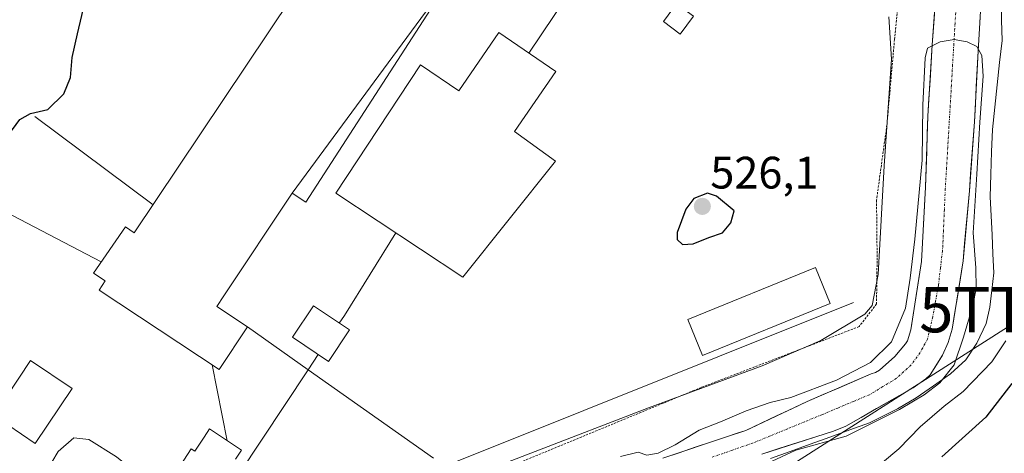
# Model space of a CAD drawing. Units: metres. Extents: x 620687 to 624128, y 4752627 to 4755001.
# Drawn here: x 621630 to 621848, y 4753269 to 4753364 of the extents above; entities that cross this region are included whole.
import ezdxf
from ezdxf.enums import TextEntityAlignment as Align

# ---------------------------------------------------------------- set-up
doc = ezdxf.new("R2010")
doc.units = ezdxf.units.M
doc.header["$MEASUREMENT"] = 0
doc.linetypes.add('TRAZO_Y_PUNTO', pattern=[1, 0.5, -0.25, 0, -0.25])
doc.linetypes.add('TRAZOS', pattern=[0.75, 0.5, -0.25])
doc.layers.get('0').update_dxf_attribs({"lineweight": 5})
for name, color, linetype, lineweight in [('Alambrada', 19, 'TRAZOS', 0), ('Carátula', 7, 'Continuous', 5), ('Cinta transportadora', 2, 'Continuous', 0), ('Corriente natural Cxs', 5, 'Continuous', 13), ('Corriente natural eje', 5, 'TRAZO_Y_PUNTO', 0), ('Corriente natural superficial', 5, 'Continuous', 13), ('Curva de nivel maestra', 36, 'Continuous', 30), ('Curva de nivel normal', 36, 'Continuous', 0), ('Edificación industrial', 135, 'Continuous', 13), ('Edificación industrial Cxs', 135, 'Continuous', 13), ('Edificación ligera', 1, 'Continuous', 0), ('Edificación ligera Cxs', 1, 'Continuous', 0), ('Entidad de ámbito territorial', 19, 'Continuous', 0), ('Entidad de ámbito territorial CxS', 92, 'Continuous', 0), ('Punto de cota en terreno', 7, 'Continuous', 0), ('Rótulo de punto de cota en terreno', 19, 'Continuous', 0), ('Suelo desnudo CxS', 43, 'Continuous', 0), ('Tendido', 6, 'Continuous', 0), ('Torre de tendido puntual', 7, 'Continuous', 0)]:
    doc.layers.add(name, color=color, linetype=linetype, lineweight=lineweight)
doc.styles.add('Arial', font='txt', dxfattribs={"height": 0.2})

# ---------------------------------------------------------------- blocks, each defined once
blk = doc.blocks.new('*U156')
at = {"layer": 'Suelo desnudo CxS', "color": 43, "linetype": 'Continuous', "lineweight": 0}
blk.add_polyline3d([(621832.8301, 4753374.1101, 515.9357), (621831.7501, 4753358.6301, 514.9889), (621830.7501, 4753342.9101, 515.3372), (621830.2701, 4753327.2701, 514.8455), (621829.3801, 4753310.8501, 514.4795), (621827.0401, 4753295.7801, 513.8814), (621826.3001, 4753293.3501, 513.865), (621825.8601, 4753292.6801, 513.8457), (621823.4601, 4753289.8901, 513.9951), (621820.0601, 4753286.8501, 514.1239), (621819.2001, 4753286.3701, 514.1532), (621818.2701, 4753286.0501, 514.0968), (621810.1188, 4753282.5377, 513.9014), (621804.1601, 4753279.9701, 514.0705), (621791.6993, 4753274.1062, 513.9245), (621790.5601, 4753273.5701, 513.894), (621788.4693, 4753272.8854, 513.7796), (621786.5601, 4753272.2601, 513.7619), (621772.2901, 4753267.4601, 513.7209)], dxfattribs=at)
blk = doc.blocks.new('5PATER')
at = {"layer": 'Carátula', "linetype": 'Continuous', "lineweight": 5}
h = blk.add_hatch(color=250, dxfattribs=at)
edge = h.paths.add_edge_path()
edge.add_ellipse((0, 0.01), major_axis=(-1.33, -1.34), ratio=0.999422, start_angle=0, end_angle=360)
blk = doc.blocks.new('5TTEND')
blk.add_text('5TTEND', height=10).set_placement((0, 0), align=Align.MIDDLE_CENTER)

msp = doc.modelspace()

# ---------------------------------------------------------------- linework, layer by layer
at = {"layer": 'Alambrada', "color": 19, "linetype": 'TRAZOS', "lineweight": 0}
msp.add_polyline3d([(621824.44, 4753370.02, 518.32), (621823.41, 4753359.85, 518.78), (621821.74, 4753341.02, 518.83), (621819.44, 4753324.38, 519.13), (621819.57, 4753311.65, 519.21), (621819.44, 4753301.48, 518.53), (621815.6, 4753296.49, 518.53), (621780.71, 4753283.05, 519.35), (621740.46, 4753266.41, 518.49), (621719.09, 4753258.59, 519.14), (621699.19, 4753246.12, 517.79)], dxfattribs=at)
at = {"layer": 'Cinta transportadora', "color": 2, "linetype": 'Continuous', "lineweight": 0}
for points in [[(621757.56, 4753378.99, 520.66), (621756.59, 4753377.56, 520.66), (621742.7, 4753356.84, 521.15)], [(621633.72, 4753342.81, 523.66), (621659.77, 4753323.32, 520.66)], [(621618.81, 4753326.14, 521.96), (621648.33, 4753310.74, 520.67)], [(621713.33, 4753317.16, 519.17), (621701.99, 4753298.96, 521.2), (621700.87, 4753297.28, 521.2)], [(621814.37, 4753301.84, 520.74), (621725.3, 4753266.12, 520.87)], [(621680.62, 4753296.42, 520.69), (621694.02, 4753286.96, 520.99), (621721.64, 4753267.46, 521.45)], [(621696.25, 4753290.32, 521), (621694.02, 4753286.96, 520.99), (621668.47, 4753248.51, 519.66)], [(621672.85, 4753288.06, 520.86), (621676.15, 4753271.32, 520.72)]]:
    msp.add_polyline3d(points, dxfattribs=at)
at = {"layer": 'Corriente natural Cxs', "color": 5, "linetype": 'Continuous', "lineweight": 13}
for points in [[(621772.29, 4753267.46, 514.24), (621775.86, 4753268.66, 513.85), (621779.43, 4753269.86, 513.9), (621782.99, 4753271.06, 513.9), (621786.56, 4753272.26, 513.74), (621790.56, 4753273.57, 513.72), (621793.96, 4753275.17, 513.97), (621797.36, 4753276.77, 514), (621800.76, 4753278.37, 513.89), (621804.16, 4753279.97, 514.15), (621807.69, 4753281.49, 514.22), (621811.22, 4753283.01, 513.94), (621814.74, 4753284.53, 514.11), (621818.27, 4753286.05, 514.19), (621819.2, 4753286.37, 514.15), (621820.06, 4753286.85, 514.11), (621823.46, 4753289.89, 514.07), (621825.86, 4753292.68, 514), (621826.3, 4753293.35, 513.93), (621827.04, 4753295.78, 514.06), (621827.63, 4753299.55, 514.35), (621828.21, 4753303.32, 514.73), (621828.8, 4753307.08, 514.82), (621829.38, 4753310.85, 514.67), (621829.6, 4753314.96, 514.59), (621829.83, 4753319.06, 514.6), (621830.05, 4753323.17, 514.78), (621830.27, 4753327.27, 514.84), (621830.39, 4753331.18, 515.01), (621830.51, 4753335.09, 515.3), (621830.63, 4753339, 515.62), (621830.75, 4753342.91, 515.34), (621831, 4753346.84, 515.1), (621831.25, 4753350.77, 514.99), (621831.5, 4753354.7, 514.95), (621831.75, 4753358.63, 514.96), (621832.02, 4753362.5, 515.33), (621832.29, 4753366.37, 515.64)], [(621842.32, 4753364.8, 515.58), (621842.11, 4753361, 515.33), (621841.89, 4753357.21, 515.15), (621841.68, 4753353.32, 515.05), (621841.46, 4753349.42, 514.9), (621841.25, 4753345.53, 515.15), (621841.03, 4753341.63, 515.27), (621840.76, 4753337.82, 515.19), (621840.49, 4753334.02, 515.3), (621840.21, 4753330.21, 515.48), (621839.94, 4753326.4, 515.51), (621839.59, 4753322.55, 515.43), (621839.24, 4753318.7, 515.48), (621838.88, 4753314.85, 515.4), (621838.53, 4753311, 515.25), (621837.94, 4753307.23, 515.08), (621837.35, 4753303.47, 515.03), (621836.75, 4753299.7, 514.71), (621836.16, 4753295.93, 514.8), (621835.26, 4753292.99, 514.99), (621834.02, 4753290.2, 515.38), (621832.64, 4753288.03, 515.4), (621831.26, 4753285.85, 515.49), (621830.3, 4753284.96, 515.47), (621827.52, 4753282.97, 515.32), (621826.21, 4753282.27, 515.44), (621822.82, 4753280.33, 515.74), (621819.43, 4753278.4, 515.59), (621816.03, 4753276.46, 515.9), (621812.64, 4753274.52, 516.17), (621809.98, 4753273.44, 515.81), (621806.01, 4753272.18, 515.18), (621802.05, 4753270.91, 515.31), (621798.08, 4753269.65, 515.13), (621794.11, 4753268.38, 514.73)]]:
    msp.add_polyline3d(points, dxfattribs=at)
at = {"layer": 'Corriente natural eje', "color": 5, "linetype": 'TRAZO_Y_PUNTO', "lineweight": 0}
msp.add_polyline3d([(621837.04, 4753367.99, 515.63), (621836.77, 4753363.43, 515.14), (621836.5, 4753358.86, 514.91), (621836.23, 4753354.3, 514.88), (621835.97, 4753349.73, 514.85), (621835.7, 4753345.16, 514.89), (621835.43, 4753340.6, 514.91), (621835.16, 4753336.03, 514.84), (621834.89, 4753331.47, 514.82), (621834.62, 4753326.9, 514.84), (621834.41, 4753322.32, 514.63), (621834.21, 4753317.74, 514.45), (621834, 4753313.16, 514.44), (621833.55, 4753309.4, 514.39), (621833.1, 4753305.63, 514.54), (621832.48, 4753302.13, 514.51), (621831.85, 4753298.63, 514.12), (621831.27, 4753296.17, 513.98), (621830.68, 4753293.7, 513.88), (621829.07, 4753290.74, 514.13), (621827.1, 4753288.05, 514.06), (621823.8, 4753285.05, 514.15), (621820.84, 4753283.26, 514.07), (621817.88, 4753281.46, 514.38), (621814.38, 4753279.99, 514.29), (621810.89, 4753278.53, 514.03), (621807.39, 4753277.06, 514.14), (621803.59, 4753275.5, 514.19), (621799.79, 4753273.94, 514.19), (621795.99, 4753272.38, 514.15), (621792.19, 4753270.82, 514.03), (621787.68, 4753269.25, 513.82), (621783.16, 4753267.68, 513.9)], dxfattribs=at)
at = {"layer": 'Corriente natural superficial', "color": 5, "linetype": 'Continuous', "lineweight": 13}
for points in [[(621772.29, 4753267.46, 514.24), (621775.86, 4753268.66, 513.85), (621779.43, 4753269.86, 513.9), (621782.99, 4753271.06, 513.9), (621786.56, 4753272.26, 513.74), (621790.56, 4753273.57, 513.72), (621793.96, 4753275.17, 513.97), (621797.36, 4753276.77, 514), (621800.76, 4753278.37, 513.89), (621804.16, 4753279.97, 514.15), (621807.69, 4753281.49, 514.22), (621811.22, 4753283.01, 513.94), (621814.74, 4753284.53, 514.11), (621818.27, 4753286.05, 514.19), (621819.2, 4753286.37, 514.15), (621820.06, 4753286.85, 514.11), (621823.46, 4753289.89, 514.07), (621825.86, 4753292.68, 514), (621826.3, 4753293.35, 513.93), (621827.04, 4753295.78, 514.06), (621827.63, 4753299.55, 514.35), (621828.21, 4753303.32, 514.73), (621828.8, 4753307.08, 514.82), (621829.38, 4753310.85, 514.67), (621829.6, 4753314.96, 514.59), (621829.83, 4753319.06, 514.6), (621830.05, 4753323.17, 514.78), (621830.27, 4753327.27, 514.84), (621830.39, 4753331.18, 515.01), (621830.51, 4753335.09, 515.3), (621830.63, 4753339, 515.62), (621830.75, 4753342.91, 515.34), (621831, 4753346.84, 515.1), (621831.25, 4753350.77, 514.99), (621831.5, 4753354.7, 514.95), (621831.75, 4753358.63, 514.96), (621832.02, 4753362.5, 515.33), (621832.29, 4753366.37, 515.64)], [(621842.32, 4753364.8, 515.58), (621842.11, 4753361, 515.33), (621841.89, 4753357.21, 515.15), (621841.68, 4753353.32, 515.05), (621841.46, 4753349.42, 514.9), (621841.25, 4753345.53, 515.15), (621841.03, 4753341.63, 515.27), (621840.76, 4753337.82, 515.19), (621840.49, 4753334.02, 515.3), (621840.21, 4753330.21, 515.48), (621839.94, 4753326.4, 515.51), (621839.59, 4753322.55, 515.43), (621839.24, 4753318.7, 515.48), (621838.88, 4753314.85, 515.4), (621838.53, 4753311, 515.25), (621837.94, 4753307.23, 515.08), (621837.35, 4753303.47, 515.03), (621836.75, 4753299.7, 514.71), (621836.16, 4753295.93, 514.8), (621835.26, 4753292.99, 514.99), (621834.02, 4753290.2, 515.38), (621832.64, 4753288.03, 515.4), (621831.26, 4753285.85, 515.49), (621830.3, 4753284.96, 515.47), (621827.52, 4753282.97, 515.32), (621826.21, 4753282.27, 515.44), (621822.82, 4753280.33, 515.74), (621819.43, 4753278.4, 515.59), (621816.03, 4753276.46, 515.9), (621812.64, 4753274.52, 516.17), (621809.98, 4753273.44, 515.81), (621806.01, 4753272.18, 515.18), (621802.05, 4753270.91, 515.31), (621798.08, 4753269.65, 515.13), (621794.11, 4753268.38, 514.73)]]:
    msp.add_polyline3d(points, dxfattribs=at)
at = {"layer": 'Curva de nivel maestra', "color": 36, "linetype": 'Continuous', "lineweight": 30}
for points in [[(621627.7, 4753338.59, 525), (621630.4, 4753342.17, 525), (621632.7, 4753343.47, 525), (621636.57, 4753344.35, 525), (621640.1, 4753347.81, 525), (621641.56, 4753351.45, 525), (621641.91, 4753355.88, 525), (621643.09, 4753361.08, 525), (621645.39, 4753370.81, 525)], [(621776.6, 4753314.57, 525), (621778.99, 4753314.74, 525), (621782.46, 4753316.14, 525), (621785.45, 4753317.2, 525), (621787.25, 4753319.41, 525), (621788.03, 4753322.02, 525), (621784.09, 4753325.25, 525), (621782.1, 4753325.93, 525), (621779.12, 4753324.73, 525), (621777.39, 4753322.4, 525), (621775.43, 4753317.24, 525), (621775.42, 4753315.7, 525), (621776.6, 4753314.57, 525)], [(621849.29, 4753283.9, 525), (621843.55, 4753276.53, 525), (621833.87, 4753267.75, 525)]]:
    msp.add_polyline3d(points, dxfattribs=at)
at = {"layer": 'Curva de nivel normal', "color": 36, "linetype": 'Continuous', "lineweight": 0}
for points in [[(621822.15, 4753364.84, 520), (621822.77, 4753355.46, 520), (621821.12, 4753331.95, 520), (621819.8, 4753307.98, 520), (621818.51, 4753301.11, 520), (621816.85, 4753299.24, 520), (621807.12, 4753293.39, 520), (621794.18, 4753287.8, 520), (621769.12, 4753278.58, 520), (621743.14, 4753268.6, 520), (621722.57, 4753260.61, 520), (621713.57, 4753255.24, 520), (621703.71, 4753249.75, 520), (621695.76, 4753244.14, 520), (621692.33, 4753242.11, 520), (621689.18, 4753240.23, 520), (621687.71, 4753240.28, 520), (621686.08, 4753241.82, 520), (621682.7, 4753243.96, 520), (621679.96, 4753246.82, 520)], [(621791.17, 4753264.37, 515), (621801.66, 4753269.25, 515), (621812.74, 4753272.32, 515), (621824.49, 4753278.2, 515), (621829.97, 4753281.45, 515), (621833.38, 4753284.07, 515), (621836.56, 4753288.04, 515), (621838.63, 4753294.13, 515), (621840.66, 4753301.13, 515), (621841.4, 4753304.87, 0), (621841.32, 4753309.47, 0), (621840.76, 4753317.17, 0), (621841.56, 4753330.11, 0), (621842.27, 4753341.62, 0), (621842.99, 4753351.7, 0), (621842.71, 4753356.28, 0), (621841.56, 4753358.29, 0), (621839.41, 4753359.32, 0), (621836.56, 4753359.79, 0), (621833.46, 4753359.32, 0), (621830.68, 4753357.89, 0), (621830.21, 4753355.75, 0), (621829.65, 4753345.35, 0), (621829.49, 4753333.2, 0), (621827.9, 4753315.74, 515), (621826.87, 4753307.17, 515), (621825.84, 4753300.58, 515), (621822.74, 4753293.15, 515), (621818.14, 4753288.55, 515), (621810.57, 4753284.67, 515), (621800.5, 4753280.88, 515), (621796, 4753279.78, 515), (621790.66, 4753277.94, 515), (621784.99, 4753275.47, 515), (621780.31, 4753273.64, 515), (621774.99, 4753270.44, 515), (621771.24, 4753268.59, 515), (621768.73, 4753268.13, 515), (621766.8, 4753268.81, 515), (621762.91, 4753267.84, 515)], [(621817.62, 4753263.84, 520), (621824.35, 4753269.53, 520), (621829.08, 4753274.36, 520), (621834.33, 4753278.97, 520), (621838.56, 4753282.14, 520), (621844.88, 4753288.69, 520), (621847.95, 4753293.35, 520)], [(621661.52, 4753259.24, 520), (621659.46, 4753261.77, 520), (621656.26, 4753264.1, 520), (621651.7, 4753267.78, 520), (621645.6, 4753271.6, 520), (621642.33, 4753271.98, 520), (621638.83, 4753268.97, 520), (621636.01, 4753264.24, 520), (621634.22, 4753260.24, 520), (621631.01, 4753257.04, 520), (621628.6, 4753253.43, 520), (621626.52, 4753251.82, 520), (621624.8, 4753249.69, 520), (621621.24, 4753245.69, 520), (621617.21, 4753240.35, 520), (621613.61, 4753235.69, 520), (621610.5, 4753230.02, 520), (621605.31, 4753223.02, 520), (621596.65, 4753213.35, 520), (621593.92, 4753210.67, 520)]]:
    msp.add_polyline3d(points, dxfattribs=at)
at = {"layer": 'Edificación industrial', "color": 135, "linetype": 'Continuous', "lineweight": 13}
for points in [[(621690.47, 4753325.93, 520.72), (621675.43, 4753303.28, 520.74), (621673.85, 4753300.9, 520.79), (621680.62, 4753296.42, 520.69), (621674.39, 4753287.02, 520.83), (621647.89, 4753304.56, 520.71), (621649.23, 4753306.59, 520.73), (621646.67, 4753308.3, 520.65), (621653.67, 4753318.5, 520.83), (621655.64, 4753317.17, 520.83), (621670.26, 4753338.98, 520.73), (621690.37, 4753369.18, 520.74), (621688.19, 4753370.63, 520.66), (621699.51, 4753388.01, 520.74), (621715.25, 4753377.8, 521), (621716.9, 4753380.35, 521.01), (621718.1, 4753382.21, 520.88), (621727.31, 4753376.23, 521), (621725.96, 4753374.14, 521.19), (621725.86, 4753373.98, 521.2)], [(621725.86, 4753373.98, 521.2), (621693.51, 4753323.97, 520.62), (621690.47, 4753325.93, 520.72)], [(621690.47, 4753325.93, 520.72), (621725.86, 4753373.98, 521.2)], [(621690.47, 4753325.93, 520.72), (621725.86, 4753373.98, 521.2)], [(621748.64, 4753352.76, 521.06), (621739.53, 4753339.49, 521.32), (621748.56, 4753332.99, 520.99), (621728.14, 4753307.4, 521.28), (621700.1, 4753325.89, 520.69), (621718.83, 4753354.26, 520.9), (621727.28, 4753348.52, 521.08), (621736.09, 4753361.35, 521.08), (621748.64, 4753352.76, 521.06)], [(621703.13, 4753295.75, 521.34), (621698.47, 4753288.82, 520.99), (621690.53, 4753294.16, 520.88), (621695.19, 4753301.09, 520.83), (621703.13, 4753295.75, 521.34)], [(621641.92, 4753282.8, 520.76), (621633.78, 4753270.69, 520.51), (621624.64, 4753276.9, 520.81), (621632.76, 4753289, 520.63), (621641.92, 4753282.8, 520.76)], [(621655.78, 4753250.32, 519.42), (621668.17, 4753269.56, 520.72), (621668.99, 4753269.04, 520.71), (621671.03, 4753272.08, 520.69), (621672.26, 4753273.91, 520.71), (621679.28, 4753269.22, 520.68), (621677.98, 4753267.28, 520.63)]]:
    msp.add_polyline3d(points, dxfattribs=at)
at = {"layer": 'Edificación industrial Cxs', "color": 135, "linetype": 'Continuous', "lineweight": 13}
for points in [[(621725.86, 4753373.98, 521.2), (621690.47, 4753325.93, 520.72), (621675.43, 4753303.28, 520.74), (621673.85, 4753300.9, 520.79), (621680.62, 4753296.42, 520.69), (621674.39, 4753287.02, 520.83), (621647.89, 4753304.56, 520.72), (621649.23, 4753306.59, 520.73), (621646.67, 4753308.3, 520.65), (621653.67, 4753318.5, 520.83), (621655.64, 4753317.17, 520.83), (621670.26, 4753338.98, 520.73), (621690.37, 4753369.18, 520.74), (621688.19, 4753370.63, 520.66), (621699.51, 4753388.01, 520.74), (621715.25, 4753377.8, 521), (621716.9, 4753380.35, 521.01), (621718.1, 4753382.21, 520.88), (621727.31, 4753376.23, 521), (621725.96, 4753374.14, 521.19), (621725.86, 4753373.98, 521.2)], [(621690.47, 4753325.93, 520.72), (621725.86, 4753373.98, 521.2), (621693.51, 4753323.97, 520.62), (621690.47, 4753325.93, 520.72)], [(621748.64, 4753352.76, 521.06), (621739.53, 4753339.49, 521.32), (621748.56, 4753332.99, 520.99), (621728.14, 4753307.4, 521.28), (621700.1, 4753325.89, 520.69), (621718.83, 4753354.26, 520.9), (621727.28, 4753348.52, 521.08), (621736.09, 4753361.35, 521.08), (621748.64, 4753352.76, 521.06)], [(621703.13, 4753295.75, 521.34), (621698.47, 4753288.82, 520.99), (621690.53, 4753294.16, 520.88), (621695.19, 4753301.09, 520.83), (621703.13, 4753295.75, 521.34)], [(621641.92, 4753282.8, 520.76), (621633.78, 4753270.69, 520.51), (621624.64, 4753276.9, 520.81), (621632.76, 4753289, 520.63), (621641.92, 4753282.8, 520.76)]]:
    msp.add_polyline3d(points, close=True, dxfattribs=at)
msp.add_polyline3d([(621655.78, 4753250.32, 519.42), (621668.17, 4753269.56, 520.72), (621668.99, 4753269.04, 520.71), (621671.03, 4753272.08, 520.69), (621672.26, 4753273.91, 520.71), (621679.28, 4753269.22, 520.68), (621677.98, 4753267.28, 520.63)], dxfattribs=at)
at = {"layer": 'Edificación ligera', "color": 1, "linetype": 'Continuous', "lineweight": 0}
for points in [[(621779.05, 4753364.94, 522.55), (621776.12, 4753361.01, 522.36), (621772.39, 4753363.79, 522.33), (621775.3, 4753367.72, 521.72), (621779.05, 4753364.94, 522.55)], [(621809.22, 4753301.58, 521.32), (621781.05, 4753290.1, 521.74), (621777.81, 4753298.06, 522.06), (621805.98, 4753309.53, 521.19), (621809.22, 4753301.58, 521.32)]]:
    msp.add_polyline3d(points, dxfattribs=at)
at = {"layer": 'Edificación ligera Cxs', "color": 1, "linetype": 'Continuous', "lineweight": 0}
for points in [[(621779.05, 4753364.94, 522.55), (621776.12, 4753361.01, 522.36), (621772.39, 4753363.79, 522.33), (621775.3, 4753367.72, 521.72), (621779.05, 4753364.94, 522.55)], [(621809.22, 4753301.58, 521.32), (621781.05, 4753290.1, 521.74), (621777.81, 4753298.06, 522.06), (621805.98, 4753309.53, 521.19), (621809.22, 4753301.58, 521.32)]]:
    msp.add_polyline3d(points, close=True, dxfattribs=at)
at = {"layer": 'Entidad de ámbito territorial', "color": 19, "linetype": 'Continuous', "lineweight": 0}
msp.add_polyline3d([(621796.02, 4753267.39, 515.58), (621800.4, 4753268.96, 515.69), (621804.78, 4753270.53, 515.87), (621809.16, 4753272.11, 516.11), (621813.54, 4753273.68, 516.83), (621817.92, 4753275.25, 517.13), (621820.99, 4753276.79, 517.04), (621824.06, 4753278.34, 517.31), (621828.19, 4753280.75, 517.24), (621832, 4753283.39, 516.63), (621835.8, 4753286.04, 517.7), (621839.14, 4753289.19, 518), (621841.58, 4753292.82, 518.25), (621843.62, 4753297.2, 518.17), (621844.42, 4753300.78, 518.19), (621844.88, 4753304.55, 518.27), (621845.35, 4753308.32, 518.35), (621845.14, 4753312.51, 518.18), (621844.93, 4753316.7, 518.03), (621844.73, 4753320.89, 517.6), (621844.52, 4753325.08, 517.12), (621844.68, 4753330.05, 516.89), (621844.84, 4753335.01, 516.5), (621845, 4753339.98, 516.26), (621845.53, 4753344.89, 516.2), (621846.07, 4753349.8, 516.24), (621846.6, 4753354.72, 516.39), (621847.13, 4753359.63, 516.37), (621847.04, 4753364.08, 516.34), (621846.95, 4753368.53, 516.41)], dxfattribs=at)
at = {"layer": 'Entidad de ámbito territorial CxS', "color": 92, "linetype": 'Continuous', "lineweight": 0}
msp.add_polyline3d([(621846.95, 4753368.53, 516.41), (621847.04, 4753364.08, 516.34), (621847.13, 4753359.63, 516.37), (621846.6, 4753354.72, 516.39), (621846.07, 4753349.8, 516.24), (621845.53, 4753344.89, 516.2), (621845, 4753339.98, 516.26), (621844.84, 4753335.01, 516.5), (621844.68, 4753330.05, 516.89), (621844.52, 4753325.08, 517.12), (621844.73, 4753320.89, 517.6), (621844.93, 4753316.7, 518.03), (621845.14, 4753312.51, 518.18), (621845.35, 4753308.32, 518.35), (621844.88, 4753304.55, 518.27), (621844.42, 4753300.78, 518.19), (621843.62, 4753297.2, 518.17), (621841.58, 4753292.82, 518.25), (621839.14, 4753289.19, 518), (621835.8, 4753286.04, 517.7), (621832, 4753283.39, 516.63), (621828.19, 4753280.75, 517.24), (621824.06, 4753278.34, 517.31), (621820.99, 4753276.79, 517.04), (621817.92, 4753275.25, 517.13), (621813.54, 4753273.68, 516.83), (621809.16, 4753272.11, 516.11), (621804.78, 4753270.53, 515.87), (621800.4, 4753268.96, 515.69), (621796.02, 4753267.39, 515.58)], dxfattribs=at)
at = {"layer": 'Suelo desnudo CxS', "color": 43, "linetype": 'Continuous', "lineweight": 0}
for points in [[(621772.29, 4753267.46, 513.72), (621786.56, 4753272.26, 513.76), (621788.47, 4753272.89, 513.78), (621790.56, 4753273.57, 513.89), (621791.7, 4753274.11, 513.92), (621804.16, 4753279.97, 514.07), (621810.12, 4753282.54, 513.9), (621818.27, 4753286.05, 514.1), (621819.2, 4753286.37, 514.15), (621820.06, 4753286.85, 514.12), (621823.46, 4753289.89, 514), (621825.86, 4753292.68, 513.85), (621826.3, 4753293.35, 513.86), (621827.04, 4753295.78, 513.88), (621829.38, 4753310.85, 514.48), (621830.27, 4753327.27, 514.85), (621830.75, 4753342.91, 515.34), (621831.75, 4753358.63, 514.99), (621832.83, 4753374.11, 515.94)], [(621832.83, 4753374.11, 515.94), (621831.75, 4753358.63, 514.99), (621830.75, 4753342.91, 515.34), (621830.27, 4753327.27, 514.85), (621829.38, 4753310.85, 514.48), (621827.04, 4753295.78, 513.88), (621826.3, 4753293.35, 513.86), (621825.86, 4753292.68, 513.85), (621823.46, 4753289.89, 514), (621820.06, 4753286.85, 514.12), (621819.2, 4753286.37, 514.15), (621818.27, 4753286.05, 514.1), (621810.12, 4753282.54, 513.9), (621804.16, 4753279.97, 514.07), (621791.7, 4753274.11, 513.92), (621790.56, 4753273.57, 513.89), (621788.47, 4753272.89, 513.78), (621786.56, 4753272.26, 513.76), (621772.29, 4753267.46, 513.72)], [(621832.83, 4753374.11, 515.94), (621831.75, 4753358.63, 514.99), (621830.75, 4753342.91, 515.34), (621830.27, 4753327.27, 514.85), (621829.38, 4753310.85, 514.48), (621827.04, 4753295.78, 513.88), (621826.3, 4753293.35, 513.86), (621825.86, 4753292.68, 513.85), (621823.46, 4753289.89, 514), (621820.06, 4753286.85, 514.12), (621819.2, 4753286.37, 514.15), (621818.27, 4753286.05, 514.1), (621810.12, 4753282.54, 513.9), (621804.16, 4753279.97, 514.07), (621791.7, 4753274.11, 513.92), (621790.56, 4753273.57, 513.89), (621788.47, 4753272.89, 513.78), (621786.56, 4753272.26, 513.76), (621772.29, 4753267.46, 513.72)], [(621794.11, 4753268.38, 516.13), (621809.98, 4753273.44, 517.19), (621812.64, 4753274.52, 517.45), (621826.21, 4753282.27, 517.59), (621827.52, 4753282.97, 517.62), (621830.3, 4753284.96, 517.55), (621831.26, 4753285.85, 517.35), (621834.02, 4753290.2, 516.67), (621835.26, 4753292.99, 516.2), (621836.16, 4753295.93, 515.69), (621838.53, 4753311, 515.34), (621839.94, 4753326.4, 515.76), (621841.03, 4753341.63, 515.67), (621841.89, 4753357.21, 515.24), (621842.75, 4753372.38, 515.88)], [(621842.75, 4753372.38, 515.88), (621841.89, 4753357.21, 515.24), (621841.03, 4753341.63, 515.67), (621839.94, 4753326.4, 515.76), (621838.53, 4753311, 515.34), (621836.16, 4753295.93, 515.69), (621835.26, 4753292.99, 516.2), (621834.02, 4753290.2, 516.67), (621831.26, 4753285.85, 517.35), (621830.3, 4753284.96, 517.55), (621827.52, 4753282.97, 517.62), (621826.21, 4753282.27, 517.59), (621812.64, 4753274.52, 517.45), (621809.98, 4753273.44, 517.19), (621794.11, 4753268.38, 516.13)], [(621842.75, 4753372.38, 515.88), (621841.89, 4753357.21, 515.24), (621841.03, 4753341.63, 515.67), (621839.94, 4753326.4, 515.76), (621838.53, 4753311, 515.34), (621836.16, 4753295.93, 515.69), (621835.26, 4753292.99, 516.2), (621834.02, 4753290.2, 516.67), (621831.26, 4753285.85, 517.35), (621830.3, 4753284.96, 517.55), (621827.52, 4753282.97, 517.62), (621826.21, 4753282.27, 517.59), (621812.64, 4753274.52, 517.45), (621809.98, 4753273.44, 517.19), (621794.11, 4753268.38, 516.13)], [(621842.75, 4753372.38, 515.88), (621841.89, 4753357.21, 515.24), (621841.03, 4753341.63, 515.67), (621839.94, 4753326.4, 515.76), (621838.53, 4753311, 515.34), (621836.16, 4753295.93, 515.69), (621835.26, 4753292.99, 516.2), (621834.02, 4753290.2, 516.67), (621831.26, 4753285.85, 517.35), (621830.3, 4753284.96, 517.55), (621827.52, 4753282.97, 517.62), (621826.21, 4753282.27, 517.59), (621812.64, 4753274.52, 517.45), (621809.98, 4753273.44, 517.19), (621794.11, 4753268.38, 516.13)]]:
    msp.add_polyline3d(points, dxfattribs=at)
at = {"layer": 'Tendido', "color": 6, "linetype": 'Continuous', "lineweight": 0}
msp.add_polyline3d([(621914.96, 4753443.16, 522.59), (621861.04, 4753381, 521), (621854.44, 4753300.23, 522.94), (621765.79, 4753243.72, 519.51)], dxfattribs=at)

# ---------------------------------------------------------------- block references
at = {"layer": 'Punto de cota en terreno', "linetype": 'Continuous', "lineweight": 0}
msp.add_blockref('5PATER', (621781, 4753323, 526.1), dxfattribs=at)
at = {"layer": 'Suelo desnudo CxS', "color": 43, "linetype": 'Continuous', "lineweight": 0}
msp.add_blockref('*U156', (0, 0), dxfattribs=at)
at = {"layer": 'Torre de tendido puntual', "linetype": 'Continuous', "lineweight": 0}
msp.add_blockref('5TTEND', (621854.44, 4753300.23, 522.94), dxfattribs=at)

# ---------------------------------------------------------------- texts
at = {"layer": 'Rótulo de punto de cota en terreno', "color": 19, "linetype": 'Continuous', "lineweight": 0, "style": 'Arial'}
msp.add_text('526,1', height=7, dxfattribs=at).set_placement((621782.76, 4753324.76), align=Align.BOTTOM_LEFT)

doc.saveas('drawing.dxf')
